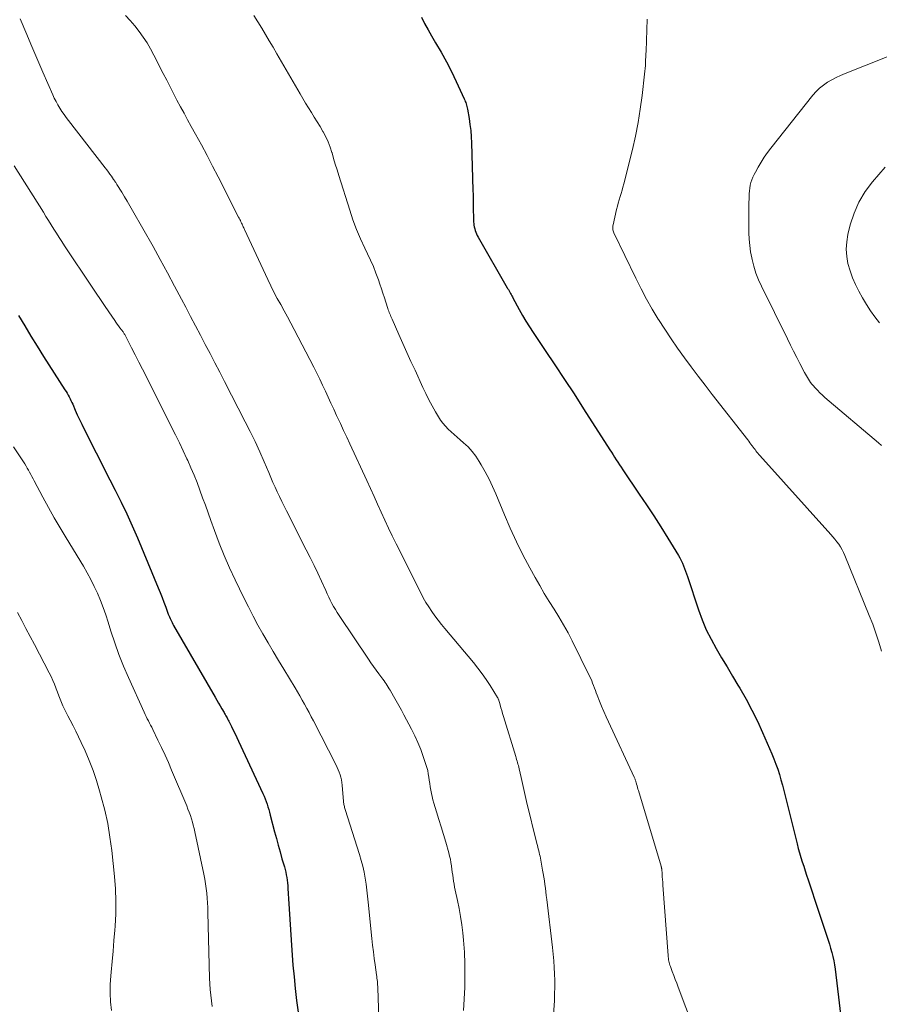
# Model space of a CAD drawing. Units: feet. Extents: x 2020000 to 2025000, y 504178 to 505000.
# Drawn here: x 2023768 to 2023878, y 504379 to 504505 of the extents above; entities that cross this region are included whole.
import ezdxf

# ---------------------------------------------------------------- set-up
doc = ezdxf.new("R2010")
doc.units = ezdxf.units.FT
doc.header["$LTSCALE"] = 100
doc.header["$MEASUREMENT"] = 0
doc.layers.add('CONTOUR INDEX', color=32, linetype='Continuous', lineweight=25)
doc.layers.add('CONTOUR INTERMEDIATE', color=40, linetype='Continuous', lineweight=15)

msp = doc.modelspace()

# ---------------------------------------------------------------- linework, layer by layer
at = {"layer": 'CONTOUR INDEX', "flags": 128}
for points, elevation in [([(2023819.72, 504505.4), (2023820.12, 504504.59), (2023820.55, 504503.79), (2023821, 504503.01), (2023821.53, 504502.13), (2023822.24, 504500.91), (2023822.91, 504499.69), (2023823.55, 504498.44), (2023824.16, 504497.17), (2023825.19, 504494.94), (2023825.26, 504494.78), (2023825.32, 504494.62), (2023825.38, 504494.46), (2023825.43, 504494.29), (2023825.48, 504494.13), (2023825.52, 504493.96), (2023825.56, 504493.79), (2023825.59, 504493.62), (2023825.8, 504492.42), (2023825.92, 504491.65), (2023826.02, 504490.88), (2023826.08, 504490.1), (2023826.12, 504489.33), (2023826.29, 504483.26), (2023826.31, 504482.69), (2023826.32, 504482.11), (2023826.33, 504481.54), (2023826.34, 504480.97), (2023826.34, 504480.45), (2023826.35, 504480.13), (2023826.36, 504479.82), (2023826.37, 504479.5), (2023826.39, 504479.18), (2023826.4, 504479.02), (2023826.43, 504478.79), (2023826.46, 504478.56), (2023826.52, 504478.33), (2023826.58, 504478.11), (2023826.66, 504477.89), (2023826.75, 504477.67), (2023826.85, 504477.46), (2023826.96, 504477.26), (2023830.69, 504470.78), (2023830.74, 504470.7), (2023830.78, 504470.63), (2023830.83, 504470.55), (2023830.88, 504470.48), (2023830.92, 504470.4), (2023830.97, 504470.32), (2023831.01, 504470.24), (2023831.06, 504470.17), (2023831.12, 504470.05), (2023831.19, 504469.91), (2023831.26, 504469.77), (2023831.34, 504469.64), (2023831.41, 504469.5), (2023832.22, 504467.99), (2023832.64, 504467.24), (2023833.07, 504466.5), (2023833.53, 504465.78), (2023834, 504465.06), (2023835.54, 504462.78), (2023836.79, 504460.93), (2023838.03, 504459.07), (2023839.25, 504457.2), (2023840.46, 504455.32), (2023843.81, 504450.06), (2023844.02, 504449.74), (2023844.22, 504449.43), (2023844.42, 504449.11), (2023844.63, 504448.79), (2023844.83, 504448.47), (2023845.04, 504448.15), (2023845.25, 504447.83), (2023845.46, 504447.52), (2023847.58, 504444.4), (2023848.51, 504443.01), (2023849.43, 504441.61), (2023850.33, 504440.2), (2023851.22, 504438.78), (2023852.59, 504436.56), (2023852.78, 504436.24), (2023852.95, 504435.91), (2023853.1, 504435.58), (2023853.24, 504435.24), (2023853.37, 504434.89), (2023853.49, 504434.54), (2023853.61, 504434.2), (2023853.73, 504433.85), (2023855.16, 504429.58), (2023855.63, 504428.3), (2023856.15, 504427.05), (2023856.76, 504425.83), (2023857.41, 504424.64), (2023858.1, 504423.46), (2023858.8, 504422.29), (2023859.5, 504421.12), (2023860.2, 504419.94), (2023860.44, 504419.56), (2023861.23, 504418.18), (2023861.98, 504416.78), (2023862.68, 504415.36), (2023863.34, 504413.91), (2023864.52, 504411.18), (2023864.79, 504410.53), (2023865.05, 504409.87), (2023865.28, 504409.2), (2023865.5, 504408.52), (2023865.7, 504407.84), (2023865.89, 504407.16), (2023866.08, 504406.47), (2023866.25, 504405.79), (2023867.77, 504399.68), (2023867.92, 504399.09), (2023868.08, 504398.52), (2023868.25, 504397.94), (2023868.42, 504397.37), (2023868.61, 504396.8), (2023868.79, 504396.22), (2023868.98, 504395.65), (2023869.16, 504395.08), (2023869.38, 504394.42), (2023869.67, 504393.51), (2023869.97, 504392.61), (2023870.27, 504391.71), (2023870.57, 504390.8), (2023871.55, 504387.87), (2023871.72, 504387.35), (2023871.89, 504386.83), (2023872.05, 504386.31), (2023872.2, 504385.78), (2023872.34, 504385.25), (2023872.47, 504384.72), (2023872.56, 504384.18), (2023872.64, 504383.64), (2023873.64, 504375.01)], 960), ([(2023768.19, 504467.22), (2023768.96, 504465.91), (2023769.75, 504464.6), (2023770.55, 504463.3), (2023771.37, 504462.01), (2023774.11, 504457.74), (2023774.25, 504457.52), (2023774.38, 504457.29), (2023774.51, 504457.07), (2023774.64, 504456.84), (2023774.76, 504456.6), (2023774.88, 504456.37), (2023774.99, 504456.13), (2023775.1, 504455.89), (2023775.42, 504455.15), (2023775.69, 504454.53), (2023775.97, 504453.93), (2023776.25, 504453.32), (2023776.55, 504452.72), (2023777.02, 504451.79), (2023777.56, 504450.72), (2023778.1, 504449.66), (2023778.64, 504448.6), (2023779.18, 504447.54), (2023780.54, 504444.88), (2023781.29, 504443.37), (2023782.02, 504441.86), (2023782.71, 504440.33), (2023783.37, 504438.79), (2023786.03, 504432.43), (2023786.29, 504431.81), (2023786.54, 504431.19), (2023786.78, 504430.56), (2023787.01, 504429.94), (2023787.33, 504429.05), (2023787.41, 504428.86), (2023787.48, 504428.68), (2023787.56, 504428.5), (2023787.64, 504428.32), (2023787.72, 504428.14), (2023787.81, 504427.96), (2023787.9, 504427.78), (2023788, 504427.61), (2023793.32, 504418.41), (2023793.54, 504418.04), (2023793.75, 504417.67), (2023793.97, 504417.3), (2023794.18, 504416.93), (2023794.46, 504416.46), (2023794.54, 504416.32), (2023794.62, 504416.19), (2023794.7, 504416.05), (2023794.77, 504415.91), (2023794.85, 504415.78), (2023794.92, 504415.64), (2023795, 504415.5), (2023795.07, 504415.36), (2023795.4, 504414.69), (2023795.64, 504414.22), (2023795.88, 504413.74), (2023796.11, 504413.27), (2023796.33, 504412.79), (2023799.44, 504406.1), (2023799.59, 504405.76), (2023799.73, 504405.43), (2023799.85, 504405.09), (2023799.97, 504404.74), (2023800.07, 504404.4), (2023800.17, 504404.05), (2023800.27, 504403.7), (2023800.36, 504403.35), (2023800.92, 504401.22), (2023801.15, 504400.35), (2023801.39, 504399.49), (2023801.63, 504398.63), (2023801.87, 504397.77), (2023802.18, 504396.72), (2023802.27, 504396.38), (2023802.35, 504396.04), (2023802.42, 504395.7), (2023802.48, 504395.36), (2023802.53, 504395.01), (2023802.57, 504394.66), (2023802.61, 504394.31), (2023802.63, 504393.96), (2023802.74, 504392.01), (2023802.82, 504390.69), (2023802.9, 504389.36), (2023802.99, 504388.04), (2023803.09, 504386.71), (2023803.28, 504384.16), (2023803.41, 504382.66), (2023803.56, 504381.15), (2023803.75, 504379.65), (2023803.95, 504378.15)], 980)]:
    msp.add_lwpolyline(points, dxfattribs=dict(at, elevation=elevation))
at = {"layer": 'CONTOUR INTERMEDIATE', "flags": 128}
for points, elevation in [([(2023781.85, 504505.62), (2023782.45, 504504.96), (2023783.03, 504504.27), (2023783.59, 504503.57), (2023784.11, 504502.84), (2023784.61, 504502.1), (2023785.06, 504501.33), (2023785.49, 504500.55), (2023786.69, 504498.19), (2023787.13, 504497.33), (2023787.56, 504496.48), (2023788, 504495.64), (2023788.44, 504494.79), (2023788.89, 504493.94), (2023789.34, 504493.1), (2023789.8, 504492.26), (2023790.26, 504491.42), (2023790.82, 504490.41), (2023791.56, 504489.06), (2023792.29, 504487.7), (2023793, 504486.34), (2023793.71, 504484.98), (2023796.33, 504479.83), (2023796.4, 504479.68), (2023796.48, 504479.53), (2023796.55, 504479.38), (2023796.62, 504479.23), (2023796.66, 504479.15), (2023796.71, 504479.04), (2023796.77, 504478.92), (2023796.82, 504478.81), (2023796.87, 504478.69), (2023796.92, 504478.57), (2023796.98, 504478.46), (2023797.03, 504478.34), (2023797.08, 504478.23), (2023800.06, 504471.84), (2023800.45, 504471.03), (2023800.85, 504470.22), (2023801.27, 504469.42), (2023801.71, 504468.63), (2023802.15, 504467.84), (2023802.58, 504467.05), (2023803.01, 504466.25), (2023803.43, 504465.45), (2023805.95, 504460.62), (2023806.33, 504459.86), (2023806.71, 504459.1), (2023807.07, 504458.33), (2023807.43, 504457.56), (2023807.78, 504456.78), (2023808.13, 504456.01), (2023808.49, 504455.24), (2023808.85, 504454.47), (2023808.94, 504454.28), (2023809.35, 504453.41), (2023809.76, 504452.55), (2023810.16, 504451.68), (2023810.57, 504450.81), (2023812.72, 504446.14), (2023813.18, 504445.12), (2023813.65, 504444.11), (2023814.11, 504443.09), (2023814.57, 504442.07), (2023815.03, 504441.06), (2023815.5, 504440.05), (2023815.98, 504439.04), (2023816.48, 504438.04), (2023819.62, 504431.75), (2023819.94, 504431.14), (2023820.28, 504430.54), (2023820.64, 504429.96), (2023821.02, 504429.38), (2023821.43, 504428.82), (2023821.84, 504428.27), (2023822.26, 504427.73), (2023822.7, 504427.19), (2023826.35, 504422.85), (2023826.92, 504422.15), (2023827.47, 504421.42), (2023827.99, 504420.68), (2023828.49, 504419.92), (2023829.45, 504418.38), (2023829.48, 504418.33), (2023829.52, 504418.24), (2023829.53, 504418.22), (2023829.53, 504418.21), (2023829.54, 504418.19), (2023829.55, 504418.17), (2023829.76, 504417.46), (2023829.87, 504417.08), (2023829.98, 504416.71), (2023830.1, 504416.33), (2023830.21, 504415.96), (2023831.78, 504410.85), (2023831.84, 504410.65), (2023831.89, 504410.46), (2023831.95, 504410.26), (2023832.01, 504410.06), (2023832.06, 504409.87), (2023832.11, 504409.67), (2023832.16, 504409.47), (2023832.2, 504409.27), (2023832.45, 504408.14), (2023832.63, 504407.37), (2023832.8, 504406.61), (2023832.98, 504405.85), (2023833.17, 504405.09), (2023834.49, 504399.7), (2023834.55, 504399.47), (2023834.61, 504399.24), (2023834.66, 504399.01), (2023834.72, 504398.78), (2023834.78, 504398.55), (2023834.83, 504398.31), (2023834.88, 504398.08), (2023834.92, 504397.85), (2023835.21, 504396.32), (2023835.29, 504395.86), (2023835.37, 504395.39), (2023835.44, 504394.92), (2023835.5, 504394.45), (2023835.56, 504393.98), (2023835.62, 504393.51), (2023835.68, 504393.04), (2023835.74, 504392.56), (2023836.47, 504386.39), (2023836.56, 504385.55), (2023836.64, 504384.71), (2023836.7, 504383.87), (2023836.74, 504383.03), (2023836.77, 504382.18), (2023836.77, 504381.34), (2023836.75, 504380.5), (2023836.71, 504379.65), (2023836.19, 504371.75)], 968), ([(2023798.29, 504505.61), (2023798.79, 504504.8), (2023799.28, 504503.99), (2023799.77, 504503.17), (2023800.25, 504502.36), (2023800.73, 504501.54), (2023801.21, 504500.72), (2023804.18, 504495.6), (2023804.53, 504494.99), (2023804.89, 504494.39), (2023805.26, 504493.79), (2023805.64, 504493.2), (2023806.01, 504492.6), (2023806.38, 504492), (2023806.74, 504491.4), (2023807.1, 504490.79), (2023807.12, 504490.75), (2023807.46, 504490.1), (2023807.76, 504489.45), (2023808.02, 504488.77), (2023808.25, 504488.08), (2023808.27, 504488.03), (2023808.48, 504487.31), (2023808.69, 504486.58), (2023808.91, 504485.86), (2023809.14, 504485.14), (2023810.53, 504480.7), (2023810.95, 504479.46), (2023811.4, 504478.24), (2023811.91, 504477.04), (2023812.46, 504475.86), (2023812.81, 504475.14), (2023813.2, 504474.32), (2023813.56, 504473.49), (2023813.89, 504472.65), (2023814.21, 504471.8), (2023814.4, 504471.23), (2023814.6, 504470.65), (2023814.79, 504470.08), (2023814.98, 504469.51), (2023815.16, 504468.93), (2023815.41, 504468.13), (2023815.46, 504467.96), (2023815.52, 504467.78), (2023815.59, 504467.61), (2023815.66, 504467.44), (2023815.74, 504467.27), (2023815.81, 504467.1), (2023815.88, 504466.93), (2023815.96, 504466.76), (2023816.82, 504464.81), (2023817.33, 504463.66), (2023817.85, 504462.51), (2023818.37, 504461.37), (2023818.89, 504460.23), (2023819.9, 504458.04), (2023820.28, 504457.25), (2023820.67, 504456.47), (2023821.09, 504455.7), (2023821.52, 504454.93), (2023821.89, 504454.3), (2023822.16, 504453.87), (2023822.46, 504453.46), (2023822.79, 504453.08), (2023823.15, 504452.71), (2023823.53, 504452.36), (2023823.91, 504452.01), (2023824.29, 504451.67), (2023824.68, 504451.33), (2023825.1, 504450.97), (2023825.67, 504450.43), (2023826.2, 504449.85), (2023826.68, 504449.23), (2023827.11, 504448.57), (2023827.37, 504448.14), (2023827.88, 504447.23), (2023828.37, 504446.31), (2023828.82, 504445.37), (2023829.23, 504444.41), (2023830.32, 504441.76), (2023831.07, 504440.03), (2023831.85, 504438.31), (2023832.69, 504436.63), (2023833.58, 504434.96), (2023834.26, 504433.71), (2023834.84, 504432.69), (2023835.43, 504431.67), (2023836.05, 504430.68), (2023836.68, 504429.68), (2023837.3, 504428.69), (2023837.9, 504427.68), (2023838.46, 504426.65), (2023839, 504425.61), (2023841.22, 504421.1), (2023841.36, 504420.8), (2023841.49, 504420.5), (2023841.61, 504420.2), (2023841.73, 504419.9), (2023841.84, 504419.59), (2023841.96, 504419.29), (2023842.07, 504418.98), (2023842.19, 504418.68), (2023842.48, 504417.93), (2023842.76, 504417.26), (2023843.04, 504416.59), (2023843.33, 504415.92), (2023843.63, 504415.26), (2023846.93, 504408.2), (2023846.97, 504408.11), (2023847, 504408.03), (2023847.03, 504407.94), (2023847.07, 504407.86), (2023847.1, 504407.77), (2023847.12, 504407.68), (2023847.15, 504407.6), (2023847.17, 504407.51), (2023847.24, 504407.28), (2023847.29, 504407.08), (2023847.35, 504406.88), (2023847.4, 504406.67), (2023847.46, 504406.47), (2023850.37, 504396.82), (2023850.38, 504396.77), (2023850.39, 504396.72), (2023850.41, 504396.67), (2023850.42, 504396.62), (2023850.43, 504396.57), (2023850.43, 504396.51), (2023850.44, 504396.46), (2023850.44, 504396.41), (2023850.49, 504395.81), (2023850.52, 504395.46), (2023850.55, 504395.11), (2023850.57, 504394.75), (2023850.6, 504394.4), (2023851.27, 504385.38), (2023851.28, 504385.2), (2023851.3, 504385.03), (2023851.33, 504384.85), (2023851.36, 504384.67), (2023851.4, 504384.5), (2023851.44, 504384.33), (2023851.5, 504384.16), (2023851.55, 504383.99), (2023851.8, 504383.33), (2023851.99, 504382.83), (2023852.18, 504382.33), (2023852.37, 504381.84), (2023852.56, 504381.34), (2023855.37, 504373.88)], 964), ([(2023768.39, 504505.17), (2023769.24, 504503.16), (2023769.75, 504501.96), (2023770.26, 504500.76), (2023770.78, 504499.56), (2023771.29, 504498.36), (2023772.55, 504495.46), (2023772.75, 504495.02), (2023772.97, 504494.59), (2023773.2, 504494.17), (2023773.46, 504493.76), (2023773.72, 504493.35), (2023774, 504492.95), (2023774.28, 504492.56), (2023774.58, 504492.18), (2023779.26, 504486.13), (2023779.47, 504485.86), (2023779.67, 504485.59), (2023779.87, 504485.32), (2023780.06, 504485.04), (2023780.34, 504484.64), (2023780.39, 504484.56), (2023780.44, 504484.48), (2023780.5, 504484.41), (2023780.55, 504484.33), (2023780.6, 504484.25), (2023780.65, 504484.17), (2023780.7, 504484.09), (2023780.75, 504484.01), (2023781.37, 504483.01), (2023781.73, 504482.43), (2023782.09, 504481.85), (2023782.43, 504481.26), (2023782.77, 504480.67), (2023785.38, 504476.06), (2023786.31, 504474.38), (2023787.23, 504472.7), (2023788.14, 504471.01), (2023789.03, 504469.32), (2023789.56, 504468.29), (2023790.18, 504467.11), (2023790.81, 504465.92), (2023791.43, 504464.73), (2023792.06, 504463.54), (2023792.68, 504462.36), (2023793.3, 504461.17), (2023793.92, 504459.98), (2023794.54, 504458.79), (2023797.18, 504453.66), (2023797.82, 504452.39), (2023798.44, 504451.11), (2023799.03, 504449.82), (2023799.6, 504448.52), (2023800.19, 504447.14), (2023800.46, 504446.52), (2023800.72, 504445.9), (2023801, 504445.29), (2023801.27, 504444.68), (2023801.55, 504444.07), (2023801.84, 504443.46), (2023802.14, 504442.86), (2023802.44, 504442.26), (2023804.98, 504437.28), (2023805.48, 504436.28), (2023805.97, 504435.28), (2023806.45, 504434.27), (2023806.91, 504433.26), (2023807.46, 504432.05), (2023807.65, 504431.64), (2023807.85, 504431.23), (2023808.05, 504430.82), (2023808.26, 504430.42), (2023808.47, 504430.02), (2023808.7, 504429.63), (2023808.94, 504429.24), (2023809.19, 504428.86), (2023812.92, 504423.3), (2023813.24, 504422.83), (2023813.57, 504422.36), (2023813.91, 504421.89), (2023814.25, 504421.43), (2023814.65, 504420.9), (2023814.79, 504420.71), (2023814.94, 504420.52), (2023815.07, 504420.32), (2023815.21, 504420.12), (2023815.34, 504419.92), (2023815.47, 504419.71), (2023815.59, 504419.51), (2023815.71, 504419.3), (2023816.15, 504418.54), (2023816.48, 504417.94), (2023816.82, 504417.35), (2023817.14, 504416.75), (2023817.47, 504416.16), (2023818.44, 504414.33), (2023818.87, 504413.48), (2023819.27, 504412.62), (2023819.62, 504411.74), (2023819.94, 504410.84), (2023820.28, 504409.83), (2023820.4, 504409.43), (2023820.51, 504409.03), (2023820.59, 504408.62), (2023820.66, 504408.21), (2023820.71, 504407.79), (2023820.77, 504407.38), (2023820.84, 504406.96), (2023820.9, 504406.55), (2023820.98, 504406.12), (2023821.07, 504405.71), (2023821.17, 504405.3), (2023821.29, 504404.89), (2023821.64, 504403.77), (2023821.94, 504402.8), (2023822.24, 504401.83), (2023822.52, 504400.86), (2023822.81, 504399.89), (2023823.21, 504398.5), (2023823.32, 504398.1), (2023823.41, 504397.69), (2023823.49, 504397.28), (2023823.55, 504396.87), (2023823.56, 504396.81), (2023823.61, 504396.42), (2023823.66, 504396.04), (2023823.71, 504395.65), (2023823.76, 504395.27), (2023823.81, 504394.88), (2023823.88, 504394.5), (2023823.95, 504394.12), (2023824.03, 504393.74), (2023824.32, 504392.43), (2023824.53, 504391.4), (2023824.72, 504390.36), (2023824.87, 504389.32), (2023825, 504388.27), (2023825.09, 504387.35), (2023825.21, 504385.83), (2023825.28, 504384.32), (2023825.28, 504382.8), (2023825.24, 504381.28), (2023825.09, 504378.36)], 972), ([(2023848.59, 504505.15), (2023848.44, 504501.03), (2023848.42, 504500.67), (2023848.41, 504500.3), (2023848.39, 504499.94), (2023848.38, 504499.57), (2023848.36, 504499.21), (2023848.33, 504498.85), (2023848.3, 504498.48), (2023848.26, 504498.12), (2023847.94, 504495.37), (2023847.7, 504493.63), (2023847.42, 504491.91), (2023847.08, 504490.19), (2023846.69, 504488.49), (2023845.59, 504484.09), (2023845.48, 504483.67), (2023845.37, 504483.26), (2023845.25, 504482.85), (2023845.12, 504482.44), (2023845, 504482.04), (2023844.88, 504481.62), (2023844.77, 504481.21), (2023844.67, 504480.8), (2023844.23, 504478.84), (2023844.21, 504478.71), (2023844.19, 504478.58), (2023844.19, 504478.45), (2023844.19, 504478.31), (2023844.21, 504478.18), (2023844.24, 504478.06), (2023844.28, 504477.93), (2023844.33, 504477.81), (2023847.13, 504472), (2023847.8, 504470.66), (2023848.5, 504469.34), (2023849.24, 504468.04), (2023850.01, 504466.76), (2023850.04, 504466.72), (2023850.83, 504465.48), (2023851.64, 504464.25), (2023852.48, 504463.04), (2023853.34, 504461.84), (2023854.22, 504460.66), (2023855.1, 504459.48), (2023855.99, 504458.31), (2023856.89, 504457.15), (2023861.44, 504451.33), (2023861.57, 504451.15), (2023861.71, 504450.97), (2023861.85, 504450.79), (2023861.99, 504450.61), (2023862.02, 504450.56), (2023862.14, 504450.4), (2023862.26, 504450.24), (2023862.38, 504450.08), (2023862.5, 504449.93), (2023862.62, 504449.77), (2023862.75, 504449.62), (2023862.88, 504449.47), (2023863.01, 504449.32), (2023872.08, 504439.24), (2023872.35, 504438.94), (2023872.6, 504438.62), (2023872.85, 504438.3), (2023873.09, 504437.98), (2023873.31, 504437.64), (2023873.51, 504437.29), (2023873.69, 504436.93), (2023873.86, 504436.56), (2023876.99, 504428.87), (2023877.43, 504427.75), (2023877.84, 504426.62), (2023878.22, 504425.48), (2023878.57, 504424.33)], 956), ([(2023881.98, 504501.38), (2023873.91, 504498.19), (2023873.33, 504497.94), (2023872.76, 504497.68), (2023872.2, 504497.38), (2023871.65, 504497.06), (2023871.13, 504496.71), (2023870.64, 504496.32), (2023870.2, 504495.88), (2023869.78, 504495.41), (2023864.42, 504488.65), (2023863.98, 504488.07), (2023863.56, 504487.47), (2023863.17, 504486.85), (2023862.79, 504486.23), (2023862.44, 504485.59), (2023862.27, 504485.26), (2023862.11, 504484.93), (2023861.98, 504484.59), (2023861.86, 504484.25), (2023861.77, 504483.9), (2023861.7, 504483.54), (2023861.66, 504483.18), (2023861.64, 504482.82), (2023861.6, 504481.04), (2023861.59, 504480.23), (2023861.58, 504479.42), (2023861.59, 504478.61), (2023861.59, 504477.8), (2023861.63, 504477), (2023861.7, 504476.19), (2023861.81, 504475.39), (2023861.96, 504474.6), (2023862, 504474.4), (2023862.22, 504473.53), (2023862.49, 504472.66), (2023862.82, 504471.82), (2023863.19, 504470.99), (2023866.52, 504464.24), (2023866.92, 504463.45), (2023867.31, 504462.66), (2023867.72, 504461.87), (2023868.12, 504461.08), (2023868.71, 504459.95), (2023868.83, 504459.73), (2023868.95, 504459.51), (2023869.08, 504459.3), (2023869.21, 504459.08), (2023869.35, 504458.87), (2023869.49, 504458.67), (2023869.65, 504458.47), (2023869.81, 504458.28), (2023870.07, 504457.99), (2023870.37, 504457.67), (2023870.68, 504457.35), (2023871, 504457.05), (2023871.33, 504456.75), (2023878.16, 504450.95), (2023878.57, 504450.6)], 952), ([(2023767.61, 504486.36), (2023771.35, 504480.45), (2023771.68, 504479.91), (2023772.02, 504479.37), (2023772.36, 504478.84), (2023772.7, 504478.3), (2023773.04, 504477.76), (2023773.38, 504477.23), (2023773.73, 504476.7), (2023774.07, 504476.17), (2023777.58, 504470.88), (2023778.11, 504470.09), (2023778.64, 504469.29), (2023779.18, 504468.5), (2023779.72, 504467.71), (2023780.48, 504466.6), (2023780.64, 504466.37), (2023780.8, 504466.14), (2023780.97, 504465.91), (2023781.14, 504465.68), (2023781.36, 504465.39), (2023781.42, 504465.31), (2023781.48, 504465.22), (2023781.54, 504465.14), (2023781.6, 504465.06), (2023781.65, 504464.97), (2023781.7, 504464.89), (2023781.75, 504464.8), (2023781.8, 504464.71), (2023782.64, 504463.09), (2023783.11, 504462.19), (2023783.57, 504461.29), (2023784.03, 504460.38), (2023784.48, 504459.48), (2023787.75, 504452.97), (2023788.25, 504451.96), (2023788.75, 504450.94), (2023789.24, 504449.92), (2023789.72, 504448.89), (2023789.81, 504448.7), (2023790.23, 504447.77), (2023790.64, 504446.82), (2023791.01, 504445.87), (2023791.37, 504444.91), (2023791.72, 504443.94), (2023792.07, 504442.98), (2023792.41, 504442.01), (2023792.76, 504441.04), (2023793.22, 504439.74), (2023793.83, 504438.14), (2023794.46, 504436.55), (2023795.15, 504434.98), (2023795.88, 504433.42), (2023796.98, 504431.14), (2023797.57, 504429.96), (2023798.17, 504428.8), (2023798.8, 504427.65), (2023799.44, 504426.51), (2023800.1, 504425.38), (2023800.76, 504424.25), (2023801.43, 504423.12), (2023802.11, 504422), (2023803.54, 504419.63), (2023803.85, 504419.11), (2023804.16, 504418.58), (2023804.46, 504418.05), (2023804.75, 504417.53), (2023805.04, 504416.99), (2023805.33, 504416.46), (2023805.61, 504415.92), (2023805.9, 504415.38), (2023808.79, 504409.75), (2023808.94, 504409.45), (2023809.08, 504409.14), (2023809.2, 504408.82), (2023809.31, 504408.51), (2023809.4, 504408.18), (2023809.48, 504407.86), (2023809.53, 504407.53), (2023809.57, 504407.19), (2023809.75, 504405.07), (2023809.76, 504404.95), (2023809.78, 504404.82), (2023809.8, 504404.69), (2023809.82, 504404.57), (2023809.85, 504404.44), (2023809.88, 504404.32), (2023809.91, 504404.19), (2023809.95, 504404.07), (2023811.8, 504398.3), (2023812.02, 504397.55), (2023812.22, 504396.81), (2023812.38, 504396.05), (2023812.51, 504395.29), (2023812.63, 504394.52), (2023812.73, 504393.76), (2023812.82, 504392.99), (2023812.91, 504392.22), (2023813.37, 504387.55), (2023813.46, 504386.71), (2023813.56, 504385.86), (2023813.66, 504385.02), (2023813.78, 504384.18), (2023813.96, 504382.93), (2023813.99, 504382.71), (2023814.01, 504382.5), (2023814.04, 504382.29), (2023814.07, 504382.08), (2023814.09, 504381.86), (2023814.11, 504381.65), (2023814.12, 504381.44), (2023814.13, 504381.22), (2023814.26, 504377.4)], 976), ([(2023879.03, 504486.2), (2023877.41, 504484.34), (2023876.47, 504483.08), (2023875.67, 504481.75), (2023875.05, 504480.32), (2023874.57, 504478.83), (2023874.27, 504477.58), (2023874.12, 504476.65), (2023874.05, 504475.73), (2023874.12, 504474.8), (2023874.27, 504473.88), (2023874.53, 504472.96), (2023874.84, 504472.07), (2023875.23, 504471.21), (2023875.65, 504470.36), (2023876.14, 504469.48), (2023876.63, 504468.65), (2023877.15, 504467.83), (2023877.71, 504467.05), (2023878.3, 504466.28)], 948), ([(2023767.55, 504450.43), (2023768.96, 504448.26), (2023769.13, 504447.99), (2023769.29, 504447.73), (2023769.44, 504447.46), (2023769.59, 504447.19), (2023769.74, 504446.92), (2023769.89, 504446.65), (2023770.03, 504446.37), (2023770.18, 504446.1), (2023771.29, 504444), (2023772, 504442.68), (2023772.73, 504441.37), (2023773.48, 504440.08), (2023774.25, 504438.79), (2023776.47, 504435.18), (2023776.96, 504434.34), (2023777.43, 504433.48), (2023777.86, 504432.6), (2023778.27, 504431.71), (2023778.64, 504430.8), (2023779, 504429.89), (2023779.32, 504428.96), (2023779.62, 504428.03), (2023779.98, 504426.87), (2023780.47, 504425.37), (2023781, 504423.87), (2023781.59, 504422.4), (2023782.22, 504420.95), (2023784.23, 504416.52), (2023784.36, 504416.23), (2023784.49, 504415.95), (2023784.64, 504415.67), (2023784.78, 504415.4), (2023784.93, 504415.12), (2023785.07, 504414.85), (2023785.21, 504414.57), (2023785.35, 504414.29), (2023786.01, 504412.94), (2023786.46, 504411.98), (2023786.91, 504411.02), (2023787.34, 504410.05), (2023787.76, 504409.08), (2023789.69, 504404.51), (2023789.85, 504404.1), (2023790.01, 504403.7), (2023790.15, 504403.29), (2023790.29, 504402.88), (2023790.42, 504402.46), (2023790.53, 504402.04), (2023790.64, 504401.62), (2023790.74, 504401.19), (2023791.89, 504395.77), (2023792.01, 504395.17), (2023792.11, 504394.57), (2023792.19, 504393.96), (2023792.26, 504393.35), (2023792.31, 504392.74), (2023792.35, 504392.12), (2023792.38, 504391.51), (2023792.4, 504390.9), (2023792.6, 504382.49), (2023792.63, 504381.77), (2023792.68, 504381.04), (2023792.75, 504380.32), (2023792.85, 504379.6), (2023792.95, 504378.88)], 984), ([(2023768.04, 504429.25), (2023768.58, 504428.23), (2023769.12, 504427.21), (2023769.66, 504426.18), (2023770.2, 504425.15), (2023772.1, 504421.52), (2023772.34, 504421.05), (2023772.56, 504420.57), (2023772.76, 504420.09), (2023772.95, 504419.6), (2023772.99, 504419.49), (2023773.15, 504419.05), (2023773.32, 504418.61), (2023773.49, 504418.17), (2023773.67, 504417.74), (2023773.86, 504417.3), (2023774.05, 504416.88), (2023774.26, 504416.46), (2023774.48, 504416.04), (2023774.79, 504415.47), (2023775.16, 504414.77), (2023775.52, 504414.07), (2023775.86, 504413.35), (2023776.2, 504412.64), (2023776.68, 504411.58), (2023777.21, 504410.32), (2023777.71, 504409.05), (2023778.15, 504407.75), (2023778.55, 504406.44), (2023778.76, 504405.69), (2023779.2, 504403.99), (2023779.58, 504402.28), (2023779.87, 504400.54), (2023780.1, 504398.8), (2023780.45, 504395.5), (2023780.58, 504393.91), (2023780.64, 504392.32), (2023780.61, 504390.72), (2023780.53, 504389.13), (2023780.49, 504388.64), (2023780.37, 504387.3), (2023780.26, 504385.95), (2023780.14, 504384.6), (2023780.01, 504383.25), (2023779.97, 504382.8), (2023779.9, 504381.68), (2023779.89, 504380.56), (2023779.95, 504379.45), (2023780.06, 504378.34)], 988)]:
    msp.add_lwpolyline(points, dxfattribs=dict(at, elevation=elevation))

doc.saveas('drawing.dxf')
